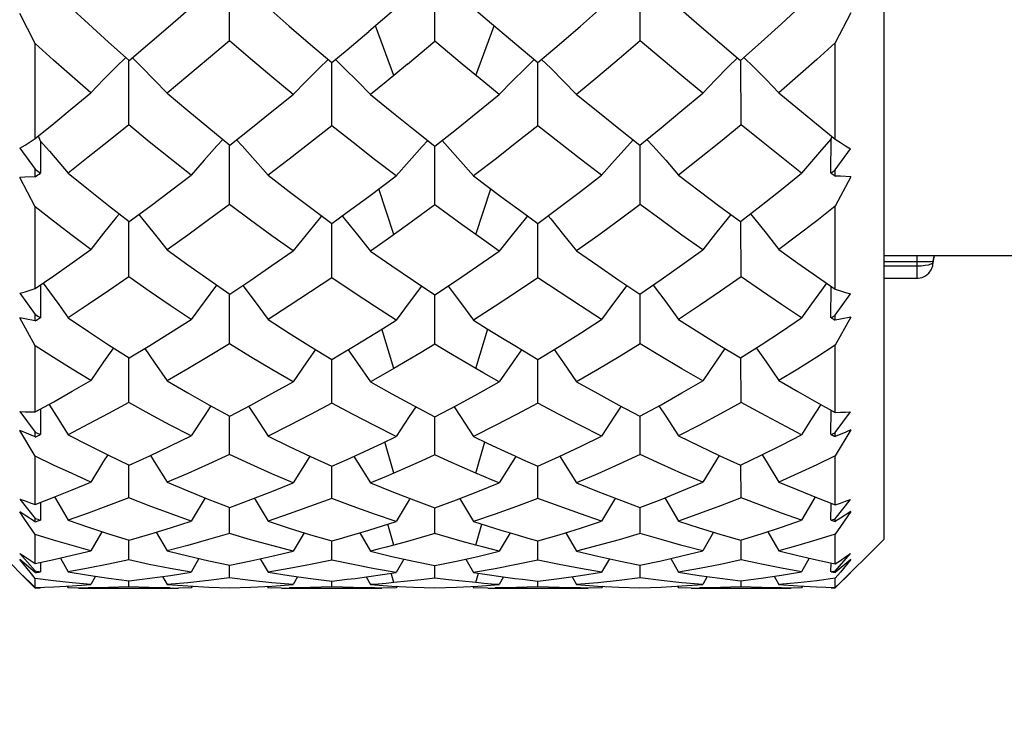
# Model space of a CAD drawing. Units: inches. Extents: x 0.4 to 16.6, y 0.6 to 10.4.
# Drawn here: x 5.3 to 5.8, y 4.9 to 5.3 of the extents above; entities that cross this region are included whole.
import ezdxf

# ---------------------------------------------------------------- set-up
doc = ezdxf.new("R2010")
doc.units = ezdxf.units.IN
doc.header["$LTSCALE"] = 0.935
doc.header["$MEASUREMENT"] = 0
doc.layers.get('0').update_dxf_attribs({"linetype": 'CONTINUOUS'})
doc.layers.add('SCHEME_DIMS', color=7, linetype='CONTINUOUS')
doc.dimstyles.new('DIMSTYLE_1', dxfattribs={"dimtxt": 0.1, "dimasz": 0.1875, "dimexe": 0.125, "dimexo": 0.0625, "dimgap": 0.1, "dimtad": 0, "dimtih": 1, "dimtoh": 1, "dimdec": 1, "dimlfac": 0.5, "dimzin": 0, "dimdsep": 46, "dimtxsty": 'STANDARD', "dimblk": '_FILLED', "dimblk1": '_FILLED', "dimblk2": '_FILLED', "dimcen": 0.09, "dimadec": 3, "dimazin": 0, "dimtp": 0.1, "dimtm": 0.1, "dimtfac": 1, "dimtdec": 3, "dimtofl": 0, "dimtmove": 0, "dimatfit": 3, "dimldrblk": '_FILLED', "dimfxl": 1, "dimtolj": 1, "dimtzin": 0, "dimarcsym": 0})

# ---------------------------------------------------------------- blocks, each defined once
blk = doc.blocks.new('_FILLED')
at = {"color": 0, "linetype": 'BYBLOCK'}
blk.add_solid([(0, 0), (-1, 0.1667), (-1, -0.1667)], dxfattribs=at)
blk = doc.blocks.new('*D0')
at = {"layer": 'SCHEME_DIMS', "color": 7, "linetype": 'CONTINUOUS'}
for p, q in [((9.02103, 5.17988), (9.02103, 3.98758)), ((4.47379, 5.09735), (4.47379, 3.98758)), ((4.47379, 4.11258), (6.34741, 4.11258)), ((9.02103, 4.11258), (7.14741, 4.11258))]:
    blk.add_line(p, q, dxfattribs=at)
at = {"layer": 'SCHEME_DIMS', "color": 7, "linetype": 'CONTINUOUS', "xscale": 0.1875, "yscale": 0.1875, "zscale": 0.1875}
for p, rotation in [((4.47379, 4.11258), 180), ((9.02103, 4.11258), 360)]:
    blk.add_blockref('_FILLED', p, dxfattribs=dict(at, rotation=rotation))
at = {"layer": 'SCHEME_DIMS', "color": 7, "linetype": 'CONTINUOUS', "insert": (6.64741, 4.16258), "char_height": 0.1, "width": 0.6, "attachment_point": 2, "line_spacing_factor": 0.9}
blk.add_mtext('57.8\\P[2.27]', dxfattribs=at)
blk = doc.blocks.new('*D2')
at = {"layer": 'SCHEME_DIMS', "color": 7, "linetype": 'CONTINUOUS'}
for p, q in [((6.18061, 6.15788), (6.18061, 6.55788)), ((6.18061, 4.97678), (6.18061, 4.58037)), ((6.18061, 4.58037), (6.03061, 4.58037))]:
    blk.add_line(p, q, dxfattribs=at)
at = {"layer": 'SCHEME_DIMS', "color": 7, "linetype": 'CONTINUOUS', "xscale": 0.1875, "yscale": 0.1875, "zscale": 0.1875}
for p, rotation in [((6.18061, 6.15788), 270), ((6.18061, 4.97678), 90)]:
    blk.add_blockref('_FILLED', p, dxfattribs=dict(at, rotation=rotation))
at = {"layer": 'SCHEME_DIMS', "color": 7, "linetype": 'CONTINUOUS', "insert": (5.83061, 4.63037), "char_height": 0.1, "width": 0.5, "attachment_point": 3, "line_spacing_factor": 0.9}
blk.add_mtext('15.0\\P[.59]', dxfattribs=at)

msp = doc.modelspace()

# ---------------------------------------------------------------- linework, layer by layer
at = {"color": 7, "linetype": 'CONTINUOUS'}
for p, q in [((5.69426, 5.03304), (5.69426, 6.12753)), ((5.37845, 5.27326), (5.37852, 5.30553)), ((5.47751, 5.27301), (5.47751, 5.30508)), ((5.57658, 5.27326), (5.57651, 5.30563)), ((5.28481, 5.27187), (5.27735, 5.28637)), ((5.45883, 5.28894), (5.44562, 5.27766)), ((5.6781, 5.28675), (5.67064, 5.27225)), ((5.45771, 5.2565), (5.44891, 5.28046)), ((5.49732, 5.2565), (5.50611, 5.28046)), ((5.4353, 5.26896), (5.44562, 5.27766)), ((5.28481, 5.2261), (5.28481, 5.27187)), ((5.46432, 5.26196), (5.47751, 5.27301)), ((5.49071, 5.26196), (5.47751, 5.27301)), ((5.51602, 5.27208), (5.52716, 5.26276)), ((5.67064, 5.22576), (5.67064, 5.27225)), ((5.42787, 5.26276), (5.4353, 5.26896)), ((5.32986, 5.23279), (5.32996, 5.26378)), ((5.42779, 5.2323), (5.42782, 5.26276)), ((5.46432, 5.26196), (5.45397, 5.25343)), ((5.50106, 5.25343), (5.49071, 5.26196)), ((5.52724, 5.2323), (5.52721, 5.26276)), ((5.62517, 5.23279), (5.62507, 5.26378)), ((5.45397, 5.25343), (5.44649, 5.24732)), ((5.50854, 5.24732), (5.50106, 5.25343)), ((5.28726, 5.22493), (5.28645, 5.22728)), ((5.28726, 5.22493), (5.28737, 5.20947)), ((5.66855, 5.20948), (5.66865, 5.22602)), ((5.66865, 5.22594), (5.66904, 5.22707)), ((5.27745, 5.22149), (5.28481, 5.21133)), ((5.37845, 5.19436), (5.3785, 5.22297)), ((5.47751, 5.19413), (5.47751, 5.22251)), ((5.57658, 5.19436), (5.57653, 5.22297)), ((5.67064, 5.211), (5.678, 5.22116)), ((5.28481, 5.20768), (5.28481, 5.21133)), ((5.67064, 5.20802), (5.67064, 5.211)), ((5.28481, 5.19314), (5.27735, 5.20737)), ((5.6781, 5.20771), (5.67064, 5.19347)), ((5.45771, 5.17978), (5.45054, 5.20188)), ((5.49732, 5.17978), (5.50449, 5.20188)), ((5.4353, 5.1906), (5.44562, 5.1982)), ((5.28481, 5.15374), (5.28481, 5.19314)), ((5.42787, 5.1852), (5.4353, 5.1906)), ((5.51973, 5.1906), (5.52716, 5.1852)), ((5.67064, 5.15345), (5.67064, 5.19347)), ((5.32986, 5.15942), (5.32994, 5.18609)), ((5.42779, 5.15901), (5.42782, 5.1852)), ((5.52724, 5.15901), (5.52721, 5.1852)), ((5.62517, 5.15942), (5.62509, 5.18609)), ((5.46432, 5.18451), (5.45397, 5.17712)), ((5.45397, 5.17712), (5.44649, 5.17186)), ((5.50854, 5.17186), (5.50106, 5.17712)), ((5.69426, 5.16969), (5.77694, 5.16969)), ((5.71001, 5.16663), (5.69426, 5.16663)), ((5.71001, 5.16969), (5.71001, 5.15873)), ((5.71372, 5.16664), (5.71001, 5.16663)), ((5.71746, 5.1668), (5.71659, 5.16671)), ((5.71786, 5.16694), (5.71746, 5.1668)), ((5.71814, 5.16894), (5.71786, 5.16694)), ((5.71788, 5.16699), (5.71811, 5.16883)), ((5.71788, 5.16699), (5.71788, 5.1666)), ((5.71811, 5.16883), (5.71843, 5.16969)), ((5.71841, 5.16969), (5.71814, 5.16894)), ((5.69426, 5.16475), (5.71001, 5.16475)), ((5.69426, 5.15873), (5.71001, 5.15873)), ((5.28728, 5.15545), (5.28737, 5.13973)), ((5.66855, 5.13974), (5.66863, 5.15485)), ((5.27745, 5.15149), (5.28481, 5.14129)), ((5.37845, 5.12717), (5.37849, 5.15109)), ((5.47751, 5.12699), (5.47751, 5.1507)), ((5.57658, 5.12717), (5.57654, 5.15109)), ((5.67064, 5.14101), (5.678, 5.15121)), ((5.28481, 5.12617), (5.27735, 5.1397)), ((5.28481, 5.13824), (5.28481, 5.14129)), ((5.67064, 5.13852), (5.67064, 5.14101)), ((5.6781, 5.13998), (5.67064, 5.12644)), ((5.67315, 5.13901), (5.67064, 5.13852)), ((5.6781, 5.13998), (5.67315, 5.13901)), ((5.45771, 5.11522), (5.452, 5.13431)), ((5.49732, 5.11522), (5.50303, 5.13431)), ((5.28481, 5.09434), (5.28481, 5.12617)), ((5.67064, 5.09411), (5.67064, 5.12644)), ((5.32986, 5.09884), (5.32992, 5.12037)), ((5.42779, 5.09851), (5.42781, 5.11965)), ((5.52724, 5.09851), (5.52722, 5.11965)), ((5.62517, 5.09884), (5.62511, 5.12037)), ((5.2873, 5.09571), (5.28737, 5.08338)), ((5.66855, 5.08339), (5.6686, 5.09523)), ((5.27745, 5.09452), (5.28481, 5.08459)), ((5.37845, 5.07376), (5.37848, 5.09225)), ((5.47751, 5.07362), (5.47751, 5.09194)), ((5.57658, 5.07376), (5.57655, 5.09225)), ((5.67064, 5.08438), (5.678, 5.0943)), ((5.28481, 5.073), (5.27735, 5.08541)), ((5.6781, 5.08563), (5.67064, 5.07321)), ((5.6781, 5.08563), (5.67563, 5.08457)), ((5.28481, 5.08223), (5.28481, 5.08459)), ((5.67563, 5.08457), (5.67064, 5.08245)), ((5.67064, 5.08245), (5.67064, 5.08438)), ((5.45771, 5.0648), (5.45341, 5.07988)), ((5.49732, 5.0648), (5.50162, 5.07988)), ((5.28481, 5.0497), (5.28481, 5.073)), ((5.67064, 5.04954), (5.67064, 5.07321)), ((5.32986, 5.05289), (5.3299, 5.06864)), ((5.42779, 5.05265), (5.4278, 5.06809)), ((5.52724, 5.05265), (5.52723, 5.06809)), ((5.62517, 5.05289), (5.62513, 5.06864)), ((5.27745, 5.0523), (5.28481, 5.04295)), ((5.67064, 5.04281), (5.678, 5.05215)), ((5.28733, 5.05068), (5.28737, 5.04213)), ((5.37845, 5.03573), (5.37847, 5.04824)), ((5.47751, 5.03564), (5.47751, 5.04802)), ((5.57658, 5.03573), (5.57656, 5.04824)), ((5.66855, 5.04214), (5.66859, 5.05034)), ((5.28481, 5.04135), (5.28481, 5.04295)), ((5.67315, 5.04311), (5.67064, 5.0415)), ((5.67064, 5.0415), (5.67064, 5.04281)), ((5.6781, 5.04631), (5.67315, 5.04311)), ((5.45771, 5.03004), (5.45484, 5.04025)), ((5.49732, 5.03004), (5.50019, 5.04025)), ((5.28481, 5.02118), (5.28481, 5.03524)), ((5.31693, 5.03657), (5.31162, 5.02742)), ((5.34315, 5.03633), (5.34836, 5.02736)), ((5.41443, 5.03608), (5.40918, 5.02717)), ((5.44127, 5.036), (5.44649, 5.02715)), ((5.51376, 5.036), (5.50854, 5.02715)), ((5.5406, 5.03608), (5.54585, 5.02717)), ((5.61188, 5.03633), (5.60667, 5.02736)), ((5.6381, 5.03657), (5.64341, 5.02742)), ((5.67064, 5.0211), (5.67064, 5.03538)), ((5.26119, 5.03304), (5.28481, 5.00942)), ((5.32986, 5.02296), (5.32988, 5.03244)), ((5.42779, 5.02282), (5.4278, 5.0321)), ((5.52724, 5.02282), (5.52723, 5.0321)), ((5.62517, 5.02296), (5.62515, 5.03244)), ((5.67064, 5.00943), (5.69426, 5.03304)), ((5.27745, 5.02613), (5.28481, 5.01764)), ((5.29696, 5.02388), (5.30071, 5.01722)), ((5.65807, 5.02388), (5.65432, 5.01722)), ((5.67064, 5.01757), (5.678, 5.02605)), ((5.28232, 5.01706), (5.27735, 5.02315)), ((5.28481, 5.01685), (5.27735, 5.02315)), ((5.28735, 5.02174), (5.28737, 5.01723)), ((5.36377, 5.02361), (5.35999, 5.01703)), ((5.37845, 5.01426), (5.37846, 5.02039)), ((5.39334, 5.02348), (5.39708, 5.017)), ((5.46257, 5.0234), (5.45883, 5.01694)), ((5.47751, 5.01422), (5.47751, 5.02027)), ((5.49246, 5.0234), (5.4962, 5.01694)), ((5.56169, 5.02348), (5.55795, 5.017)), ((5.57658, 5.01426), (5.57657, 5.02039)), ((5.59126, 5.02361), (5.59504, 5.01703)), ((5.66855, 5.01723), (5.66857, 5.02154)), ((5.6781, 5.02322), (5.67064, 5.01692)), ((5.28481, 5.01404), (5.28232, 5.01706)), ((5.28481, 5.01685), (5.28481, 5.01764)), ((5.31385, 5.01509), (5.31162, 5.01112)), ((5.34619, 5.01495), (5.34836, 5.0111)), ((5.41135, 5.01484), (5.40918, 5.01105)), ((5.44434, 5.01478), (5.44649, 5.01104)), ((5.45771, 5.012), (5.45641, 5.01656)), ((5.49732, 5.012), (5.49862, 5.01656)), ((5.51069, 5.01478), (5.50854, 5.01104)), ((5.54368, 5.01484), (5.54585, 5.01105)), ((5.60884, 5.01495), (5.60667, 5.0111)), ((5.64118, 5.01509), (5.64341, 5.01112)), ((5.67064, 5.01692), (5.67064, 5.01757)), ((5.28481, 5.00966), (5.28481, 5.01404)), ((5.28737, 5.00975), (5.28737, 5.00944)), ((5.30021, 5.01035), (5.30071, 5.00944)), ((5.30567, 5.00942), (5.30071, 5.00944)), ((5.30262, 5.01048), (5.31162, 5.01112)), ((5.31036, 5.00944), (5.30567, 5.00942)), ((5.30567, 5.00942), (5.35386, 5.00942)), ((5.32007, 5.00961), (5.31036, 5.00944)), ((5.32986, 5.00996), (5.32007, 5.00961)), ((5.32986, 5.00996), (5.32987, 5.0129)), ((5.35999, 5.00945), (5.35386, 5.00942)), ((5.36046, 5.01029), (5.35999, 5.00945)), ((5.39662, 5.01025), (5.39708, 5.00946)), ((5.40353, 5.00942), (5.39708, 5.00946)), ((5.39897, 5.01037), (5.40918, 5.01105)), ((5.40353, 5.00942), (5.45199, 5.00942)), ((5.41753, 5.00959), (5.40729, 5.00943)), ((5.42779, 5.00994), (5.41753, 5.00959)), ((5.42779, 5.00994), (5.42779, 5.01276)), ((5.45199, 5.00942), (5.44845, 5.00943)), ((5.45883, 5.00946), (5.45199, 5.00942)), ((5.45927, 5.01023), (5.45883, 5.00946)), ((5.49576, 5.01023), (5.4962, 5.00946)), ((5.50304, 5.00942), (5.4962, 5.00946)), ((5.49823, 5.01035), (5.50854, 5.01104)), ((5.50304, 5.00942), (5.5515, 5.00942)), ((5.51692, 5.00959), (5.50658, 5.00943)), ((5.52724, 5.00994), (5.51692, 5.00959)), ((5.52724, 5.00994), (5.52724, 5.01276)), ((5.5515, 5.00942), (5.54774, 5.00943)), ((5.55795, 5.00946), (5.5515, 5.00942)), ((5.55841, 5.01025), (5.55795, 5.00946)), ((5.59457, 5.01029), (5.59504, 5.00945)), ((5.60117, 5.00942), (5.59504, 5.00945)), ((5.59666, 5.0104), (5.60667, 5.0111)), ((5.60117, 5.00942), (5.64936, 5.00942)), ((5.61521, 5.0096), (5.60517, 5.00943)), ((5.62517, 5.00996), (5.61521, 5.0096)), ((5.62517, 5.00996), (5.62516, 5.0129)), ((5.64936, 5.00942), (5.64467, 5.00944)), ((5.65432, 5.00944), (5.64936, 5.00942)), ((5.65482, 5.01035), (5.65432, 5.00944)), ((5.66855, 5.00944), (5.66856, 5.00972)), ((5.67064, 5.00964), (5.67064, 5.0141))]:
    msp.add_line(p, q, dxfattribs=at)
for points in [[(5.30139, 5.28977), (5.31041, 5.28146), (5.32021, 5.27259), (5.33013, 5.26378)], [(5.6249, 5.26378), (5.63482, 5.27259), (5.64462, 5.28146), (5.65364, 5.28977)], [(5.33013, 5.26378), (5.34003, 5.27221), (5.34999, 5.28075), (5.35999, 5.2894)], [(5.39708, 5.28925), (5.40729, 5.28034), (5.41755, 5.27151), (5.42787, 5.26276)], [(5.4962, 5.28894), (5.50281, 5.28328), (5.51602, 5.27208)], [(5.52716, 5.26276), (5.53748, 5.27151), (5.54774, 5.28034), (5.55795, 5.28925)], [(5.59504, 5.2894), (5.60504, 5.28075), (5.615, 5.27221), (5.6249, 5.26378)], [(5.31162, 5.2482), (5.30259, 5.25603), (5.29366, 5.26392), (5.28481, 5.27187)], [(5.37845, 5.27326), (5.36837, 5.26472), (5.35834, 5.2563), (5.34836, 5.24799)], [(5.40918, 5.24739), (5.39888, 5.25592), (5.38864, 5.26455), (5.37845, 5.27326)], [(5.57658, 5.27326), (5.56639, 5.26455), (5.55615, 5.25592), (5.54585, 5.24739)], [(5.60667, 5.24799), (5.59669, 5.2563), (5.58666, 5.26472), (5.57658, 5.27326)], [(5.67064, 5.27225), (5.66165, 5.26417), (5.65258, 5.25616), (5.64341, 5.2482)], [(5.32848, 5.26524), (5.3239, 5.26072), (5.31779, 5.25456), (5.31162, 5.2482)], [(5.33164, 5.26506), (5.33605, 5.26065), (5.34218, 5.25441), (5.34836, 5.24799)], [(5.42607, 5.26429), (5.42166, 5.25998), (5.41545, 5.25378), (5.40918, 5.24739)], [(5.42964, 5.26423), (5.43399, 5.25996), (5.44021, 5.25373), (5.44649, 5.24732)], [(5.52539, 5.26423), (5.52104, 5.25996), (5.51482, 5.25373), (5.50854, 5.24732)], [(5.52896, 5.26429), (5.53337, 5.25998), (5.53958, 5.25378), (5.54585, 5.24739)], [(5.62339, 5.26506), (5.61898, 5.26065), (5.61285, 5.25441), (5.60667, 5.24799)], [(5.62655, 5.26524), (5.63112, 5.26073), (5.63724, 5.25456), (5.64341, 5.2482)], [(5.28481, 5.2261), (5.29369, 5.23336), (5.30262, 5.24073), (5.31162, 5.2482)], [(5.34836, 5.24799), (5.35837, 5.23956), (5.36845, 5.23122), (5.37862, 5.22297)], [(5.37862, 5.22297), (5.38878, 5.23099), (5.39897, 5.23913), (5.40918, 5.24739)], [(5.44649, 5.24732), (5.4568, 5.23894), (5.46714, 5.23067), (5.47751, 5.22251)], [(5.47751, 5.22251), (5.48789, 5.23067), (5.49823, 5.23894), (5.50854, 5.24732)], [(5.54585, 5.24739), (5.55606, 5.23913), (5.56625, 5.23099), (5.57641, 5.22297)], [(5.57641, 5.22297), (5.58658, 5.23122), (5.59666, 5.23956), (5.60667, 5.24799)], [(5.64341, 5.2482), (5.65255, 5.24061), (5.66162, 5.23313), (5.67064, 5.22576)], [(5.32986, 5.23279), (5.32007, 5.22486), (5.31036, 5.21707), (5.30071, 5.20941)], [(5.35999, 5.20852), (5.34986, 5.21652), (5.33982, 5.22461), (5.32986, 5.23279)], [(5.62517, 5.23279), (5.61521, 5.22461), (5.60517, 5.21652), (5.59504, 5.20852)], [(5.65432, 5.20941), (5.64467, 5.21707), (5.63496, 5.22486), (5.62517, 5.23279)], [(5.42779, 5.2323), (5.41753, 5.22421), (5.40729, 5.21624), (5.39708, 5.20839)], [(5.45883, 5.20812), (5.44845, 5.21607), (5.43811, 5.22413), (5.42779, 5.2323)], [(5.52724, 5.2323), (5.51692, 5.22413), (5.50658, 5.21607), (5.4962, 5.20812)], [(5.55795, 5.20839), (5.54774, 5.21624), (5.5375, 5.22421), (5.52724, 5.2323)], [(5.27745, 5.22149), (5.2799, 5.22299), (5.28236, 5.22453), (5.28481, 5.2261)], [(5.28721, 5.22506), (5.29164, 5.22001), (5.29613, 5.21479), (5.30071, 5.20941)], [(5.37525, 5.22571), (5.37239, 5.22258), (5.36621, 5.21565), (5.35999, 5.20852)], [(5.3819, 5.22556), (5.38465, 5.22253), (5.39084, 5.21556), (5.39708, 5.20839)], [(5.47407, 5.22522), (5.47134, 5.22223), (5.46511, 5.21527), (5.45883, 5.20812)], [(5.48096, 5.22522), (5.48369, 5.22223), (5.48992, 5.21527), (5.4962, 5.20812)], [(5.57313, 5.22556), (5.57038, 5.22252), (5.56419, 5.21556), (5.55795, 5.20839)], [(5.57978, 5.22571), (5.58264, 5.22258), (5.58882, 5.21565), (5.59504, 5.20852)], [(5.66861, 5.22596), (5.66392, 5.22061), (5.65916, 5.21509), (5.65432, 5.20941)], [(5.67064, 5.22576), (5.67309, 5.22419), (5.67554, 5.22266), (5.678, 5.22116)], [(5.30071, 5.20941), (5.31041, 5.20154), (5.32021, 5.19376), (5.33013, 5.18609)], [(5.6249, 5.18609), (5.63482, 5.19376), (5.64462, 5.20154), (5.65432, 5.20941)], [(5.28481, 5.20768), (5.27982, 5.20746), (5.27735, 5.20737)], [(5.33013, 5.18609), (5.34003, 5.19343), (5.34999, 5.20091), (5.35999, 5.20852)], [(5.39708, 5.20839), (5.40729, 5.20055), (5.41755, 5.19282), (5.42787, 5.1852)], [(5.44562, 5.1982), (5.45222, 5.20313), (5.45883, 5.20812)], [(5.4962, 5.20812), (5.50281, 5.20313), (5.50941, 5.1982), (5.51973, 5.1906)], [(5.52716, 5.1852), (5.53748, 5.19282), (5.54774, 5.20055), (5.55795, 5.20839)], [(5.59504, 5.20852), (5.60504, 5.20091), (5.615, 5.19343), (5.6249, 5.18609)], [(5.6781, 5.20771), (5.67315, 5.20791), (5.67064, 5.20802)], [(5.31162, 5.17262), (5.30259, 5.17937), (5.29366, 5.18621), (5.28481, 5.19314)], [(5.37845, 5.19436), (5.36837, 5.18691), (5.35834, 5.1796), (5.34836, 5.17244)], [(5.40918, 5.17191), (5.39888, 5.17928), (5.38864, 5.18676), (5.37845, 5.19436)], [(5.47751, 5.19413), (5.47092, 5.18929), (5.46432, 5.18451)], [(5.50106, 5.17712), (5.49071, 5.18451), (5.48411, 5.18929), (5.47751, 5.19413)], [(5.57658, 5.19436), (5.56639, 5.18676), (5.55615, 5.17928), (5.54585, 5.17191)], [(5.60667, 5.17244), (5.59669, 5.1796), (5.58666, 5.18691), (5.57658, 5.19436)], [(5.67064, 5.19347), (5.66165, 5.18643), (5.65258, 5.17948), (5.64341, 5.17262)], [(5.32536, 5.18978), (5.3239, 5.18801), (5.31779, 5.18043), (5.31162, 5.17262)], [(5.33476, 5.18952), (5.33605, 5.18794), (5.34218, 5.18029), (5.34836, 5.17244)], [(5.42291, 5.18887), (5.42166, 5.18738), (5.41545, 5.17976), (5.40918, 5.17191)], [(5.43281, 5.18878), (5.43399, 5.18735), (5.44021, 5.17971), (5.44649, 5.17186)], [(5.52222, 5.18878), (5.52104, 5.18735), (5.51482, 5.17971), (5.50854, 5.17186)], [(5.53212, 5.18887), (5.53337, 5.18738), (5.53958, 5.17976), (5.54585, 5.17191)], [(5.62027, 5.18952), (5.61898, 5.18794), (5.61285, 5.1803), (5.60667, 5.17244)], [(5.62967, 5.18978), (5.63112, 5.18801), (5.63724, 5.18043), (5.64341, 5.17262)], [(5.28481, 5.15374), (5.29369, 5.15991), (5.30262, 5.1662), (5.31162, 5.17262)], [(5.34836, 5.17244), (5.35837, 5.1652), (5.36845, 5.15808), (5.37862, 5.15109)], [(5.37862, 5.15109), (5.38878, 5.15789), (5.39897, 5.16483), (5.40918, 5.17191)], [(5.44649, 5.17186), (5.4568, 5.16467), (5.46714, 5.15762), (5.47751, 5.1507)], [(5.47751, 5.1507), (5.48789, 5.15762), (5.49823, 5.16467), (5.50854, 5.17186)], [(5.54585, 5.17191), (5.55606, 5.16483), (5.56625, 5.15789), (5.57641, 5.15109)], [(5.57641, 5.15109), (5.58658, 5.15808), (5.59666, 5.1652), (5.60667, 5.17244)], [(5.64341, 5.17262), (5.65255, 5.1661), (5.66162, 5.15971), (5.67064, 5.15345)], [(5.71001, 5.15873), (5.71065, 5.15876), (5.71247, 5.15912), (5.7142, 5.15994), (5.71573, 5.16119), (5.7169, 5.1628), (5.71764, 5.16467), (5.71788, 5.1666)], [(5.71001, 5.16475), (5.71205, 5.16481), (5.71394, 5.165), (5.71558, 5.16529), (5.71683, 5.16568), (5.71761, 5.16612), (5.71788, 5.1666)], [(5.71659, 5.16671), (5.71531, 5.16666), (5.71372, 5.16664)], [(5.71788, 5.16699), (5.71788, 5.16697), (5.71787, 5.16695), (5.71786, 5.16694)], [(5.32986, 5.15942), (5.32007, 5.15269), (5.31036, 5.14611), (5.30071, 5.13968)], [(5.35999, 5.13894), (5.34986, 5.14565), (5.33982, 5.15247), (5.32986, 5.15942)], [(5.42779, 5.15901), (5.41753, 5.15214), (5.40729, 5.14541), (5.39708, 5.13884)], [(5.45883, 5.1386), (5.44845, 5.14527), (5.43811, 5.15207), (5.42779, 5.15901)], [(5.52724, 5.15901), (5.51692, 5.15207), (5.50658, 5.14527), (5.4962, 5.1386)], [(5.55795, 5.13884), (5.54774, 5.14541), (5.5375, 5.15214), (5.52724, 5.15901)], [(5.62517, 5.15942), (5.61521, 5.15247), (5.60517, 5.14565), (5.59504, 5.13894)], [(5.65432, 5.13968), (5.64467, 5.14611), (5.63496, 5.15269), (5.62517, 5.15942)], [(5.27745, 5.15149), (5.2799, 5.1522), (5.28236, 5.15295), (5.28481, 5.15374)], [(5.2886, 5.15637), (5.29164, 5.15225), (5.29613, 5.14606), (5.30071, 5.13968)], [(5.37226, 5.15546), (5.36621, 5.14741), (5.35999, 5.13894)], [(5.38489, 5.15528), (5.39084, 5.14733), (5.39708, 5.13884)], [(5.47107, 5.155), (5.46511, 5.1471), (5.45883, 5.1386)], [(5.48396, 5.155), (5.48992, 5.1471), (5.4962, 5.1386)], [(5.57014, 5.15528), (5.56419, 5.14733), (5.55795, 5.13884)], [(5.58277, 5.15546), (5.58882, 5.14741), (5.59504, 5.13894)], [(5.66643, 5.15637), (5.66392, 5.15297), (5.65916, 5.14643), (5.65432, 5.13968)], [(5.67064, 5.15345), (5.67309, 5.15267), (5.67554, 5.15192), (5.678, 5.15121)], [(5.28481, 5.13824), (5.27982, 5.13921), (5.27735, 5.1397)], [(5.30071, 5.13968), (5.31041, 5.13312), (5.32021, 5.12668), (5.33013, 5.12037)], [(5.33013, 5.12037), (5.34003, 5.12641), (5.34999, 5.1326), (5.35999, 5.13894)], [(5.39708, 5.13884), (5.40729, 5.1323), (5.41755, 5.12591), (5.42787, 5.11965)], [(5.43901, 5.12632), (5.44562, 5.13035), (5.45222, 5.13445), (5.45883, 5.1386)], [(5.4962, 5.1386), (5.50281, 5.13445), (5.50941, 5.13035), (5.51602, 5.12632)], [(5.52716, 5.11965), (5.53748, 5.12591), (5.54774, 5.1323), (5.55795, 5.13884)], [(5.59504, 5.13894), (5.60504, 5.1326), (5.615, 5.12641), (5.6249, 5.12037)], [(5.6249, 5.12037), (5.63482, 5.12668), (5.64462, 5.13312), (5.65432, 5.13968)], [(5.31162, 5.10942), (5.30259, 5.11489), (5.29366, 5.12048), (5.28481, 5.12617)], [(5.32251, 5.12522), (5.31779, 5.11845), (5.31162, 5.10942)], [(5.3376, 5.12493), (5.34218, 5.11834), (5.34836, 5.10927)], [(5.37845, 5.12717), (5.36837, 5.12105), (5.35834, 5.11508), (5.34836, 5.10927)], [(5.40918, 5.10885), (5.39888, 5.11482), (5.38864, 5.12092), (5.37845, 5.12717)], [(5.42003, 5.1244), (5.41545, 5.11791), (5.40918, 5.10885)], [(5.42787, 5.11965), (5.43159, 5.12185), (5.43901, 5.12632)], [(5.43568, 5.1243), (5.44021, 5.11787), (5.44649, 5.1088)], [(5.47751, 5.12699), (5.47092, 5.12301), (5.46432, 5.11908), (5.45771, 5.11522)], [(5.49732, 5.11522), (5.49071, 5.11908), (5.48411, 5.12301), (5.47751, 5.12699)], [(5.51935, 5.1243), (5.51482, 5.11787), (5.50854, 5.1088)], [(5.51602, 5.12632), (5.51973, 5.12408), (5.52716, 5.11965)], [(5.535, 5.1244), (5.53958, 5.11791), (5.54585, 5.10885)], [(5.57658, 5.12717), (5.56639, 5.12092), (5.55615, 5.11482), (5.54585, 5.10885)], [(5.60667, 5.10927), (5.59669, 5.11508), (5.58666, 5.12105), (5.57658, 5.12717)], [(5.61743, 5.12493), (5.61285, 5.11834), (5.60667, 5.10927)], [(5.63252, 5.12522), (5.63724, 5.11845), (5.64341, 5.10942)], [(5.67064, 5.12644), (5.66165, 5.12066), (5.65258, 5.11498), (5.64341, 5.10942)], [(5.45771, 5.11522), (5.45023, 5.11092), (5.44649, 5.1088)], [(5.50854, 5.1088), (5.50106, 5.11306), (5.49732, 5.11522)], [(5.28481, 5.09434), (5.29369, 5.09923), (5.30262, 5.10425), (5.31162, 5.10942)], [(5.34836, 5.10927), (5.35837, 5.10345), (5.36845, 5.09778), (5.37862, 5.09225)], [(5.57641, 5.09225), (5.58658, 5.09778), (5.59666, 5.10345), (5.60667, 5.10927)], [(5.64341, 5.10942), (5.65255, 5.10417), (5.66162, 5.09907), (5.67064, 5.09411)], [(5.37862, 5.09225), (5.38878, 5.09762), (5.39897, 5.10316), (5.40918, 5.10885)], [(5.44649, 5.1088), (5.4568, 5.10303), (5.46714, 5.09741), (5.47751, 5.09194)], [(5.47751, 5.09194), (5.48789, 5.09741), (5.49823, 5.10303), (5.50854, 5.1088)], [(5.54585, 5.10885), (5.55606, 5.10316), (5.56625, 5.09762), (5.57641, 5.09225)], [(5.29135, 5.09794), (5.29164, 5.0975), (5.29613, 5.09053), (5.30071, 5.08334)], [(5.32986, 5.09884), (5.32007, 5.09351), (5.31036, 5.08834), (5.30071, 5.08334)], [(5.35999, 5.08277), (5.34986, 5.08798), (5.33982, 5.09334), (5.32986, 5.09884)], [(5.36947, 5.09722), (5.36621, 5.09233), (5.35999, 5.08277)], [(5.38767, 5.09703), (5.39084, 5.09226), (5.39708, 5.08269)], [(5.42779, 5.09851), (5.41753, 5.09307), (5.40729, 5.0878), (5.39708, 5.08269)], [(5.45883, 5.08251), (5.44845, 5.08769), (5.43811, 5.09302), (5.42779, 5.09851)], [(5.46827, 5.09681), (5.46511, 5.09208), (5.45883, 5.08251)], [(5.48676, 5.09681), (5.48992, 5.09208), (5.4962, 5.08251)], [(5.52724, 5.09851), (5.51692, 5.09302), (5.50658, 5.08769), (5.4962, 5.08251)], [(5.55795, 5.08269), (5.54774, 5.0878), (5.5375, 5.09307), (5.52724, 5.09851)], [(5.56736, 5.09703), (5.56419, 5.09226), (5.55795, 5.08269)], [(5.58556, 5.09722), (5.58882, 5.09233), (5.59504, 5.08277)], [(5.62517, 5.09884), (5.61521, 5.09334), (5.60517, 5.08798), (5.59504, 5.08277)], [(5.65432, 5.08334), (5.64467, 5.08834), (5.63496, 5.09351), (5.62517, 5.09884)], [(5.66368, 5.09794), (5.65916, 5.09094), (5.65432, 5.08334)], [(5.27745, 5.09452), (5.2799, 5.09442), (5.28236, 5.09436), (5.28481, 5.09434)], [(5.67064, 5.09411), (5.67309, 5.09414), (5.67554, 5.0942), (5.678, 5.0943)], [(5.28481, 5.08223), (5.27982, 5.08435), (5.27735, 5.08541)], [(5.30071, 5.08334), (5.31041, 5.07829), (5.32021, 5.07339), (5.33013, 5.06863)], [(5.33013, 5.06863), (5.34003, 5.07318), (5.34999, 5.07789), (5.35999, 5.08277)], [(5.39708, 5.08269), (5.40729, 5.07767), (5.41755, 5.0728), (5.42787, 5.06809)], [(5.43901, 5.07311), (5.44562, 5.07618), (5.45222, 5.07931), (5.45883, 5.08251)], [(5.4962, 5.08251), (5.50281, 5.07931), (5.50941, 5.07618), (5.51602, 5.07311)], [(5.52716, 5.06809), (5.53748, 5.0728), (5.54774, 5.07767), (5.55795, 5.08269)], [(5.59504, 5.08277), (5.60504, 5.07789), (5.615, 5.07318), (5.6249, 5.06863)], [(5.6249, 5.06863), (5.63482, 5.07339), (5.64462, 5.07829), (5.65432, 5.08334)], [(5.31162, 5.06052), (5.30259, 5.06455), (5.29366, 5.06871), (5.28481, 5.073)], [(5.31975, 5.07362), (5.31779, 5.0705), (5.31162, 5.06052)], [(5.34035, 5.07333), (5.34218, 5.07042), (5.34836, 5.06042)], [(5.37845, 5.07376), (5.36837, 5.06914), (5.35834, 5.06469), (5.34836, 5.06042)], [(5.40918, 5.06011), (5.39888, 5.0645), (5.38864, 5.06905), (5.37845, 5.07376)], [(5.41726, 5.07294), (5.41545, 5.07011), (5.40918, 5.06011)], [(5.42787, 5.06809), (5.43159, 5.06974), (5.4353, 5.07142), (5.43901, 5.07311)], [(5.43849, 5.07278), (5.44021, 5.07008), (5.44649, 5.06008)], [(5.47751, 5.07362), (5.47092, 5.07061), (5.46432, 5.06767), (5.45771, 5.0648)], [(5.49732, 5.0648), (5.49071, 5.06767), (5.48411, 5.07061), (5.47751, 5.07362)], [(5.51654, 5.07278), (5.51482, 5.07008), (5.50854, 5.06008)], [(5.51602, 5.07311), (5.51973, 5.07142), (5.52344, 5.06974), (5.52716, 5.06809)], [(5.53777, 5.07294), (5.53958, 5.07011), (5.54585, 5.06011)], [(5.57658, 5.07376), (5.56639, 5.06905), (5.55615, 5.0645), (5.54585, 5.06011)], [(5.60667, 5.06042), (5.59669, 5.06469), (5.58666, 5.06914), (5.57658, 5.07376)], [(5.61468, 5.07333), (5.61285, 5.07042), (5.60667, 5.06042)], [(5.63528, 5.07362), (5.63724, 5.0705), (5.64341, 5.06052)], [(5.67064, 5.07321), (5.66165, 5.06885), (5.65258, 5.06462), (5.64341, 5.06052)], [(5.45771, 5.0648), (5.45397, 5.0632), (5.45023, 5.06163), (5.44649, 5.06008)], [(5.50854, 5.06008), (5.5048, 5.06163), (5.50106, 5.0632), (5.49732, 5.0648)], [(5.28481, 5.0497), (5.29369, 5.05316), (5.30262, 5.05677), (5.31162, 5.06052)], [(5.34836, 5.06042), (5.35837, 5.05619), (5.36845, 5.05213), (5.37862, 5.04823)], [(5.37862, 5.04823), (5.38878, 5.05202), (5.39897, 5.05598), (5.40918, 5.06011)], [(5.44649, 5.06008), (5.4568, 5.05589), (5.46714, 5.05187), (5.47751, 5.04802)], [(5.47751, 5.04802), (5.48789, 5.05187), (5.49823, 5.05589), (5.50854, 5.06008)], [(5.54585, 5.06011), (5.55606, 5.05598), (5.56625, 5.05202), (5.57641, 5.04823)], [(5.57641, 5.04823), (5.58658, 5.05213), (5.59666, 5.05619), (5.60667, 5.06042)], [(5.64341, 5.06052), (5.65255, 5.05671), (5.66162, 5.05305), (5.67064, 5.04954)], [(5.27745, 5.0523), (5.2799, 5.0514), (5.28236, 5.05053), (5.28481, 5.0497)], [(5.29408, 5.05332), (5.29613, 5.04988), (5.30071, 5.0421)], [(5.32986, 5.05289), (5.32007, 5.04912), (5.31036, 5.04552), (5.30071, 5.0421)], [(5.35999, 5.04172), (5.34986, 5.04528), (5.33982, 5.049), (5.32986, 5.05289)], [(5.36669, 5.05284), (5.36621, 5.05207), (5.35999, 5.04172)], [(5.39044, 5.05267), (5.39084, 5.05202), (5.39708, 5.04166)], [(5.42779, 5.05265), (5.41753, 5.04881), (5.40729, 5.04515), (5.39708, 5.04166)], [(5.45883, 5.04154), (5.44845, 5.04507), (5.43811, 5.04878), (5.42779, 5.05265)], [(5.46548, 5.05251), (5.46511, 5.0519), (5.45883, 5.04154)], [(5.48954, 5.05251), (5.48992, 5.0519), (5.4962, 5.04154)], [(5.52724, 5.05265), (5.51692, 5.04878), (5.50658, 5.04507), (5.4962, 5.04154)], [(5.55795, 5.04166), (5.54774, 5.04515), (5.5375, 5.04881), (5.52724, 5.05265)], [(5.56459, 5.05267), (5.56419, 5.05202), (5.55795, 5.04166)], [(5.58834, 5.05284), (5.58882, 5.05207), (5.59504, 5.04172)], [(5.62517, 5.05289), (5.61521, 5.049), (5.60517, 5.04528), (5.59504, 5.04172)], [(5.65432, 5.0421), (5.64467, 5.04552), (5.63496, 5.04912), (5.62517, 5.05289)], [(5.66095, 5.05332), (5.65916, 5.05033), (5.65432, 5.0421)], [(5.67064, 5.04954), (5.67309, 5.05038), (5.67554, 5.05125), (5.678, 5.05215)], [(5.28481, 5.03524), (5.27983, 5.04251), (5.27735, 5.04617)], [(5.28481, 5.04135), (5.27982, 5.04457), (5.27735, 5.04617)], [(5.6781, 5.04631), (5.67313, 5.039), (5.67064, 5.03538)], [(5.30071, 5.0421), (5.31041, 5.03872), (5.32021, 5.03549), (5.33013, 5.03244)], [(5.33013, 5.03244), (5.34003, 5.03536), (5.34999, 5.03845), (5.35999, 5.04172)], [(5.39708, 5.04166), (5.40729, 5.0383), (5.41755, 5.03511), (5.42787, 5.0321)], [(5.43901, 5.03531), (5.44562, 5.03732), (5.45222, 5.03939), (5.45883, 5.04154)], [(5.4962, 5.04154), (5.50281, 5.03939), (5.50941, 5.03732), (5.51602, 5.03531)], [(5.52716, 5.0321), (5.53748, 5.03511), (5.54774, 5.0383), (5.55795, 5.04166)], [(5.59504, 5.04172), (5.60504, 5.03845), (5.615, 5.03536), (5.6249, 5.03244)], [(5.6249, 5.03244), (5.63482, 5.03549), (5.64462, 5.03872), (5.65432, 5.0421)], [(5.31162, 5.02742), (5.30259, 5.02989), (5.29366, 5.03249), (5.28481, 5.03524)], [(5.37845, 5.03573), (5.36837, 5.03276), (5.35834, 5.02997), (5.34836, 5.02736)], [(5.40918, 5.02717), (5.39888, 5.02985), (5.38864, 5.0327), (5.37845, 5.03573)], [(5.42787, 5.0321), (5.43159, 5.03315), (5.4353, 5.03422), (5.43901, 5.03531)], [(5.47751, 5.03564), (5.47092, 5.0337), (5.46432, 5.03183), (5.45771, 5.03004)], [(5.49731, 5.03004), (5.49071, 5.03183), (5.48411, 5.0337), (5.47751, 5.03564)], [(5.51602, 5.03531), (5.51973, 5.03422), (5.52344, 5.03315), (5.52716, 5.0321)], [(5.57658, 5.03573), (5.56639, 5.0327), (5.55615, 5.02985), (5.54585, 5.02717)], [(5.60667, 5.02736), (5.59669, 5.02997), (5.58666, 5.03276), (5.57658, 5.03573)], [(5.67064, 5.03538), (5.66165, 5.03258), (5.65258, 5.02993), (5.64341, 5.02742)], [(5.45771, 5.03004), (5.45397, 5.02905), (5.45023, 5.02809), (5.44649, 5.02715)], [(5.50854, 5.02715), (5.5048, 5.02809), (5.50106, 5.02905), (5.49731, 5.03004)], [(5.27745, 5.02613), (5.2799, 5.02445), (5.28236, 5.0228), (5.28481, 5.02118)], [(5.28481, 5.02118), (5.29369, 5.02311), (5.30262, 5.02519), (5.31162, 5.02742)], [(5.34836, 5.02736), (5.35837, 5.02486), (5.36845, 5.02253), (5.37862, 5.02039)], [(5.37862, 5.02039), (5.38878, 5.02247), (5.39897, 5.02473), (5.40918, 5.02717)], [(5.44649, 5.02715), (5.4568, 5.02468), (5.46714, 5.02238), (5.47751, 5.02027)], [(5.47751, 5.02027), (5.48789, 5.02238), (5.49823, 5.02468), (5.50854, 5.02715)], [(5.54585, 5.02717), (5.55606, 5.02473), (5.56625, 5.02247), (5.57641, 5.02039)], [(5.57641, 5.02039), (5.58658, 5.02253), (5.59666, 5.02486), (5.60667, 5.02736)], [(5.64341, 5.02742), (5.65255, 5.02516), (5.66162, 5.02305), (5.67064, 5.0211)], [(5.67064, 5.0211), (5.67309, 5.02272), (5.67554, 5.02437), (5.678, 5.02605)], [(5.32986, 5.02296), (5.32007, 5.02087), (5.31036, 5.01895), (5.30071, 5.01722)], [(5.35999, 5.01703), (5.34986, 5.01882), (5.33982, 5.0208), (5.32986, 5.02296)], [(5.42779, 5.02282), (5.41753, 5.0207), (5.40729, 5.01876), (5.39708, 5.017)], [(5.45883, 5.01694), (5.44845, 5.01872), (5.43811, 5.02068), (5.42779, 5.02282)], [(5.52724, 5.02282), (5.51692, 5.02068), (5.50658, 5.01872), (5.4962, 5.01694)], [(5.55795, 5.017), (5.54774, 5.01876), (5.5375, 5.0207), (5.52724, 5.02282)], [(5.62517, 5.02296), (5.61521, 5.0208), (5.60517, 5.01882), (5.59504, 5.01703)], [(5.65432, 5.01722), (5.64467, 5.01895), (5.63496, 5.02087), (5.62517, 5.02296)], [(5.6781, 5.02322), (5.67313, 5.01712), (5.67064, 5.0141)], [(5.27745, 5.01679), (5.2799, 5.01439), (5.28236, 5.01201), (5.28481, 5.00966)], [(5.30071, 5.01722), (5.31041, 5.01559), (5.32021, 5.01415), (5.33013, 5.0129)], [(5.33013, 5.0129), (5.34003, 5.01409), (5.34999, 5.01547), (5.35999, 5.01703)], [(5.37845, 5.01426), (5.36837, 5.01302), (5.35834, 5.01197), (5.34836, 5.0111)], [(5.40918, 5.01105), (5.39888, 5.01193), (5.38864, 5.013), (5.37845, 5.01426)], [(5.39708, 5.017), (5.40729, 5.0154), (5.41755, 5.01399), (5.42787, 5.01276)], [(5.43901, 5.01408), (5.44562, 5.01496), (5.45222, 5.01591), (5.45883, 5.01694)], [(5.47751, 5.01422), (5.47092, 5.0134), (5.46432, 5.01266), (5.45771, 5.012)], [(5.49732, 5.012), (5.49071, 5.01266), (5.48411, 5.0134), (5.47751, 5.01422)], [(5.4962, 5.01694), (5.50281, 5.01591), (5.50941, 5.01496), (5.51602, 5.01408)], [(5.52716, 5.01276), (5.53748, 5.01399), (5.54774, 5.0154), (5.55795, 5.017)], [(5.57658, 5.01426), (5.56639, 5.013), (5.55615, 5.01193), (5.54585, 5.01105)], [(5.60667, 5.0111), (5.59669, 5.01197), (5.58666, 5.01302), (5.57658, 5.01426)], [(5.59504, 5.01703), (5.60504, 5.01547), (5.615, 5.01409), (5.6249, 5.0129)], [(5.6249, 5.0129), (5.63482, 5.01415), (5.64462, 5.01559), (5.65432, 5.01722)], [(5.67064, 5.00964), (5.67309, 5.012), (5.67554, 5.01438), (5.678, 5.01679)], [(5.31162, 5.01112), (5.30259, 5.01194), (5.29366, 5.01292), (5.28481, 5.01404)], [(5.28481, 5.00966), (5.29369, 5.01), (5.30262, 5.01048)], [(5.34986, 5.00943), (5.33982, 5.0096), (5.32986, 5.00996)], [(5.34836, 5.0111), (5.35837, 5.0104), (5.36845, 5.00988), (5.37862, 5.00955)], [(5.37862, 5.00955), (5.38878, 5.00987), (5.39897, 5.01037)], [(5.44845, 5.00943), (5.43811, 5.00959), (5.42779, 5.00994)], [(5.42787, 5.01276), (5.43159, 5.01318), (5.4353, 5.01361), (5.43901, 5.01408)], [(5.45771, 5.012), (5.45397, 5.01165), (5.45023, 5.01133), (5.44649, 5.01104)], [(5.44649, 5.01104), (5.4568, 5.01035), (5.46714, 5.00985), (5.47751, 5.00954)], [(5.47751, 5.00954), (5.48789, 5.00985), (5.49823, 5.01035)], [(5.50854, 5.01104), (5.5048, 5.01133), (5.50106, 5.01165), (5.49732, 5.012)], [(5.51602, 5.01408), (5.51973, 5.01361), (5.52344, 5.01318), (5.52716, 5.01276)], [(5.54774, 5.00943), (5.5375, 5.00959), (5.52724, 5.00994)], [(5.54585, 5.01105), (5.55606, 5.01037), (5.56625, 5.00987), (5.57641, 5.00955)], [(5.57641, 5.00955), (5.58658, 5.00988), (5.59666, 5.0104)], [(5.64467, 5.00944), (5.63496, 5.00961), (5.62517, 5.00996)], [(5.67064, 5.0141), (5.66165, 5.01295), (5.65258, 5.01196), (5.64341, 5.01112)], [(5.64341, 5.01112), (5.65255, 5.01047), (5.66162, 5.00998), (5.67064, 5.00964)]]:
    msp.add_lwpolyline(points, dxfattribs=at)
for centre, major_axis, ratio, start_param, end_param in [((5.28481, 5.58028), (0.56306, -0.53234), 0.366136, -1.237548, -1.233257), ((5.28481, 5.58028), (0.58803, 0.52785), 0.369723, -1.891241, -1.887115), ((5.67064, 5.58028), (0.56314, 0.53224), 0.366565, -1.907798, -1.904303), ((5.67064, 5.58028), (0.58832, -0.52791), 0.369259, -1.254197, -1.250836), ((5.28481, 5.58028), (0.54577, -0.51042), 0.468438, -1.157884, -1.153593), ((5.28481, 5.58028), (0.57233, 0.50298), 0.471759, -1.963821, -1.959694), ((5.67064, 5.58028), (0.54584, 0.51028), 0.468897, -1.987409, -1.983914), ((5.67064, 5.58028), (0.57264, -0.50305), 0.471256, -1.181652, -1.178291), ((5.28481, 5.58028), (0.52615, -0.48267), 0.57935, 5.200896, 5.205187), ((5.28481, 5.58028), (0.5558, 0.47034), 0.582081, -2.028497, -2.02437), ((5.67064, 5.58028), (0.52624, 0.48247), 0.579848, -2.062916, -2.05942), ((5.67064, 5.58028), (0.55614, -0.47042), 0.581523, -1.117013, -1.113652), ((5.28481, 5.58028), (0.50678, -0.44656), 0.701739, 5.266189, 5.27048), ((5.67064, 5.58028), (0.50692, 0.44626), 0.702285, -2.128017, -2.124522), ((5.28481, 5.58028), (0.54297, 0.42454), 0.702875, -2.073307, -2.06918), ((5.67064, 5.58028), (0.54333, -0.42463), 0.702241, 5.210972, 5.214332), ((5.28481, 5.58028), (0.49898, -0.38835), 0.838537, 5.290604, 5.294896), ((5.28481, 5.58028), (0.55174, 0.33807), 0.833708, -2.043081, -2.038954), ((5.67064, 5.58028), (0.49935, 0.3877), 0.839121, -2.151718, -2.148223), ((5.67064, 5.58028), (0.55199, -0.33834), 0.832979, 5.1811, 5.184461), ((5.28481, 5.58028), (0.59506, 0.03185), 0.957844, 4.661173, 4.665464), ((5.67064, 5.58028), (0.59493, -0.03691), 0.957542, -1.514961, -1.511466)]:
    msp.add_ellipse(centre, major_axis=major_axis, ratio=ratio, start_param=start_param, end_param=end_param, dxfattribs=at)

# ---------------------------------------------------------------- dimensions: what is measured, and where the dimension line sits
at = {"layer": 'SCHEME_DIMS', "color": 7, "linetype": 'CONTINUOUS'}
dim = msp.add_linear_dim(base=(6.18061, 4.97678), p1=(5.83599, 6.15788), p2=(5.83599, 4.97678), angle=270, text='<>\\P[]', dimstyle='DIMSTYLE_1', dxfattribs=at)
dim.commit()
dim.dimension.update_dxf_attribs({"geometry": '*D2', "text_midpoint": (5.68061, 4.50537), "dimtype": 160})
dim = msp.add_linear_dim(base=(9.02103, 4.11258), p1=(4.47379, 5.15985), p2=(9.02103, 5.24238), text='<>\\P[]', dimstyle='DIMSTYLE_1', dxfattribs=at)
dim.commit()
dim.dimension.update_dxf_attribs({"geometry": '*D0', "text_midpoint": (6.74741, 4.03758), "dimtype": 160})

doc.saveas('drawing.dxf')
